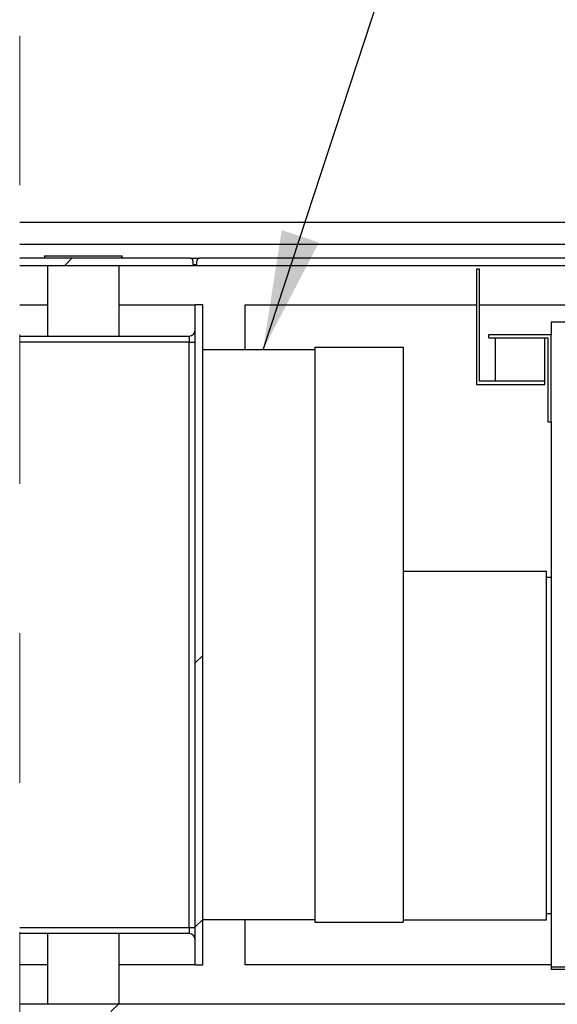
# Model space of a CAD drawing. Units: inches. Extents: x 0.3 to 10.6, y 0.4 to 8.2.
# Drawn here: x 8.8 to 9.1, y 4.1 to 4.8 of the extents above; entities that cross this region are included whole.
import ezdxf

# ---------------------------------------------------------------- set-up
doc = ezdxf.new("R2010")
doc.units = ezdxf.units.IN
doc.header["$MEASUREMENT"] = 0
doc.linetypes.add('HIDDEN', pattern=[0.075, 0.05, -0.025])
doc.layers.add('TEXT', color=96, linetype='Continuous')
doc.dimstyles.new('SLDDIMSTYLE3', dxfattribs={"dimtxt": 0.18, "dimasz": 0.08, "dimexe": 0, "dimexo": 0.0625, "dimgap": 0, "dimtad": 0, "dimtih": 1, "dimtoh": 1, "dimdec": 0, "dimrnd": 1e-09, "dimzin": 0, "dimdsep": 46, "dimlunit": 5, "dimtxsty": 'Standard', "dimsah": 1, "dimcen": 0.09, "dimadec": 0, "dimazin": 0, "dimtfac": 0.08, "dimtdec": 0, "dimtofl": 0, "dimtmove": 0, "dimatfit": 3, "dimfxl": 1, "dimfrac": 2, "dimtolj": 1, "dimtzin": 0, "dimarcsym": 0})

# ---------------------------------------------------------------- blocks, each defined once
blk = doc.blocks.new('SW_HATCH_0')
at = {"color": 0, "linetype": 'Continuous', "lineweight": 18}
for p, q in [((-0.35355, 0), (-0.34855, 0.005)), ((-0.26583, -0.26583), (-0.26083, -0.26083)), ((-0.26583, -0.44261), (-0.26083, -0.43761)), ((-0.32239, -0.49917), (-0.31739, -0.49417))]:
    blk.add_line(p, q, dxfattribs=at)

msp = doc.modelspace()

# ---------------------------------------------------------------- linework, layer by layer
at = {"color": 7, "linetype": 'HIDDEN', "lineweight": 18}
msp.add_line((8.7540733, 4.76642877), (8.7540733, 3.702153), dxfattribs=at)
at = {"color": 7, "linetype": 'Continuous', "lineweight": 25}
for p, q in [((9.53838446, 4.64142877), (8.7540733, 4.64142877)), ((8.7540733, 4.62684542), (9.53838446, 4.62684542)), ((8.86843451, 4.61747044), (8.7540733, 4.61747044)), ((8.77067609, 4.6191371), (8.77067609, 4.61747044)), ((8.77067609, 4.6191371), (8.82275944, 4.6191371)), ((8.82275944, 4.61747044), (8.82275944, 4.6191371)), ((8.86843451, 4.61747044), (8.87450135, 4.61747044)), ((8.87010117, 4.61580378), (8.87010117, 4.61330382)), ((8.87283469, 4.61330382), (8.87283469, 4.61580378)), ((9.50461913, 4.61747044), (8.87450135, 4.61747044)), ((9.53338439, 4.61247045), (8.7540733, 4.61247045)), ((8.77275943, 4.61247045), (8.77275943, 4.56538709)), ((8.82067609, 4.56538709), (8.82067609, 4.61247045)), ((8.87010117, 4.61330382), (8.87283469, 4.61330382)), ((9.06005108, 4.61013711), (9.06005108, 4.53305376)), ((9.06213443, 4.61013711), (9.06005108, 4.61013711)), ((9.06213443, 4.5351371), (9.06213443, 4.61013711)), ((8.7540733, 4.58622047), (8.77275943, 4.58622047)), ((8.82067609, 4.58622047), (8.87171777, 4.58622047)), ((8.87671775, 4.58622047), (8.87171777, 4.58622047)), ((8.87171777, 4.14455377), (8.87171777, 4.58622047)), ((8.87671775, 4.14455377), (8.87671775, 4.58622047)), ((8.90505108, 4.58622047), (9.06005108, 4.58622047)), ((8.90505108, 4.55622049), (8.90505108, 4.58622047)), ((9.06213443, 4.58622047), (9.50713441, 4.58622047)), ((9.11005109, 4.57472045), (9.11005109, 4.56638714)), ((9.51005113, 4.57472045), (9.11005109, 4.57472045)), ((8.7540733, 4.56538709), (8.86755108, 4.56538709)), ((8.86755108, 4.56122047), (8.7540733, 4.56122047)), ((8.86755108, 4.56538709), (8.86755108, 4.56122047)), ((8.86755108, 4.56122047), (8.87171777, 4.56122047)), ((8.86755108, 4.16955377), (8.86755108, 4.56122047)), ((9.06838439, 4.5643038), (9.06838439, 4.56638714)), ((9.06838439, 4.56638714), (9.11005109, 4.56638714)), ((9.06838439, 4.5643038), (9.10796774, 4.5643038)), ((9.07255108, 4.5643038), (9.07255108, 4.5351371)), ((9.10588439, 4.5351371), (9.10588439, 4.5643038)), ((9.10796774, 4.5643038), (9.10796774, 4.50805375)), ((9.11005109, 4.50805375), (9.11005109, 4.56638714)), ((8.95171776, 4.55622049), (8.87671775, 4.55622049)), ((8.95171776, 4.55807527), (8.95171776, 4.17311014)), ((8.95171776, 4.55807527), (9.01105106, 4.55807527)), ((9.01105106, 4.55807527), (9.01105106, 4.17311014)), ((9.10588439, 4.5351371), (9.06213443, 4.5351371)), ((9.10588439, 4.53305376), (9.10588439, 4.5351371)), ((9.06005108, 4.53305376), (9.10588439, 4.53305376)), ((9.10796774, 4.50805375), (9.11005109, 4.50805375)), ((9.11005109, 4.50805375), (9.11005109, 4.14305376)), ((9.01105106, 4.40805374), (9.10692607, 4.40805374)), ((9.10692607, 4.17472045), (9.10692607, 4.40805374)), ((9.11005109, 4.40388713), (9.10692607, 4.40388713)), ((9.10692607, 4.1788871), (9.11005109, 4.1788871)), ((8.95171776, 4.17455376), (8.87671775, 4.17455376)), ((8.90505108, 4.14455377), (8.90505108, 4.17455376)), ((8.95171776, 4.17311014), (9.01105106, 4.17311014)), ((9.01105106, 4.17472045), (9.10692607, 4.17472045)), ((8.7540733, 4.16955377), (8.86755108, 4.16955377)), ((8.86755108, 4.16955377), (8.86755108, 4.16538712)), ((8.86755108, 4.16955377), (8.87171777, 4.16955377)), ((8.86755108, 4.16538712), (8.7540733, 4.16538712)), ((8.77275943, 4.16538712), (8.77275943, 4.11830375)), ((8.82067609, 4.11830375), (8.82067609, 4.16538712)), ((8.77275943, 4.14455377), (8.7540733, 4.14455377)), ((8.87171777, 4.14455377), (8.82067609, 4.14455377)), ((8.87171777, 4.14455377), (8.87671775, 4.14455377)), ((9.11005109, 4.14455377), (8.90505108, 4.14455377)), ((9.51005113, 4.14305376), (9.11005109, 4.14305376)), ((9.11005109, 4.14305376), (9.11005109, 4.1413871)), ((9.51005113, 4.1413871), (9.11005109, 4.1413871)), ((8.7540733, 4.11830375), (9.43672146, 4.11830375))]:
    msp.add_line(p, q, dxfattribs=at)
for centre, radius, start, end in [((8.86843455, 4.61580382), 0.00166661, 359.99838579, 90.00161421), ((8.87450131, 4.61580382), 0.00166661, 89.99838579, 180.00161421), ((8.86755103, 4.56955382), 0.00416674, 270.00060235, 359.99939765), ((8.86755103, 4.16122038), 0.00416674, 0.00060235, 89.99939765)]:
    msp.add_arc(centre, radius, start, end, dxfattribs=at)

# ---------------------------------------------------------------- block references
at = {"color": 7, "linetype": 'Continuous', "lineweight": 18}
msp.add_blockref('SW_HATCH_0', (9.13755104, 4.61247045), dxfattribs=at)

# ---------------------------------------------------------------- leaders
at = {"layer": 'TEXT', "color": 7}
msp.add_leader([(8.9170836, 4.55622044), (9.11231204, 5.14953236), (9.18330191, 5.14953236)], dimstyle='SLDDIMSTYLE3', dxfattribs=at)

doc.saveas('drawing.dxf')
